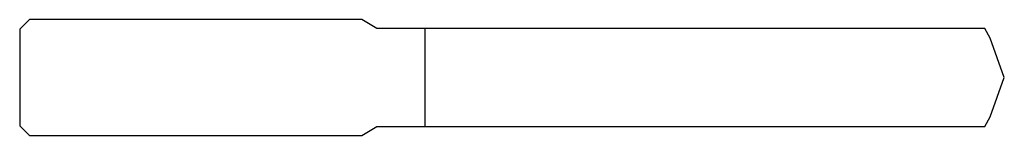
# Model space of a CAD drawing. Units: millimetres. Extents: x -102 to 0, y -6 to 6.
import ezdxf

# ---------------------------------------------------------------- set-up
doc = ezdxf.new("R2010")
doc.units = ezdxf.units.MM

msp = doc.modelspace()

# ---------------------------------------------------------------- linework, layer by layer
at = {"color": 7, "linetype": 'Continuous', "lineweight": 25}
for p, q in [((-101, 6), (-102, 5)), ((-66.56, 6), (-101, 6)), ((-65, 5.1), (-66.56, 6)), ((-2.03, 5.1), (-65, 5.1)), ((-60, -5.1), (-60, 5.1)), ((-1.48, 4.08), (-2.03, 5.1)), ((-102, 5), (-102, -5)), ((0, 0), (-1.48, 4.08)), ((-1.48, -4.08), (0, 0)), ((-2.03, -5.1), (-1.48, -4.08)), ((-102, -5), (-101, -6)), ((-66.56, -6), (-65, -5.1)), ((-65, -5.1), (-2.03, -5.1)), ((-101, -6), (-66.56, -6))]:
    msp.add_line(p, q, dxfattribs=at)

doc.saveas('drawing.dxf')
